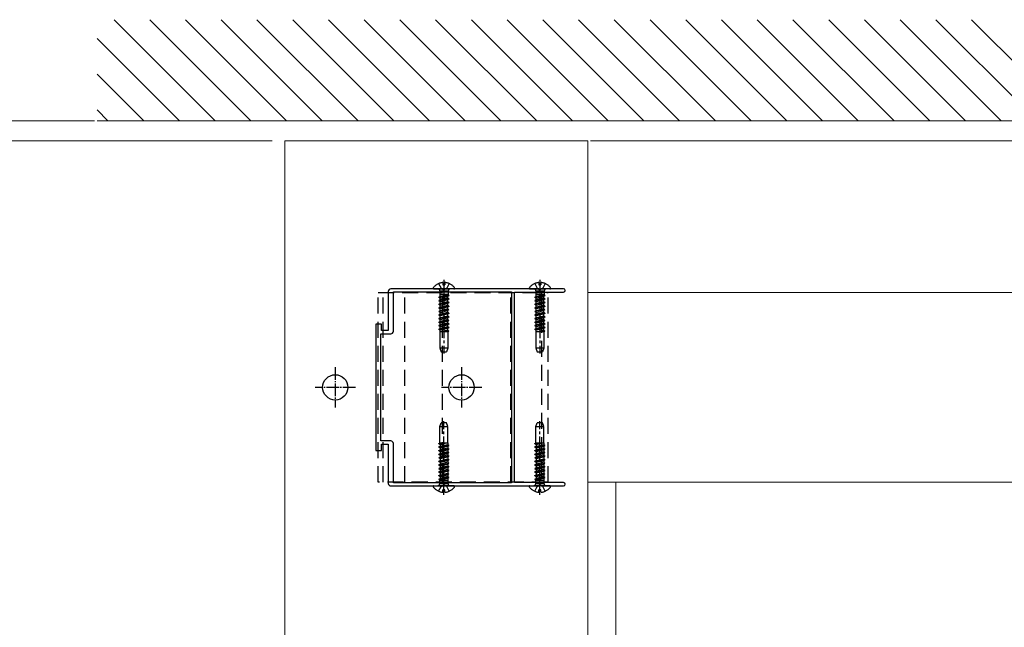
# Model space of a CAD drawing. Units: millimetres. Extents: x 175 to 5796, y 51 to 4056.
# Drawn here: x 4468 to 4858, y 3521 to 3761 of the extents above; entities that cross this region are included whole.
import ezdxf

# ---------------------------------------------------------------- set-up
doc = ezdxf.new("R2010")
doc.units = ezdxf.units.MM
doc.linetypes.add('HIDDEN', pattern=[9.525, 6.35, -3.175])
doc.linetypes.add('YCENTER_1', pattern=[13, 10, -1, 1, -1])
for name, color, linetype, lineweight in [('YKK_11', 7, 'Continuous', 30), ('YKK_12', 2, 'Continuous', 13), ('YKK_13', 4, 'Continuous', 30), ('YKK_D', 6, 'Continuous', 13), ('YSS_K', 3, 'Continuous', 13)]:
    doc.layers.add(name, color=color, linetype=linetype, lineweight=lineweight)

msp = doc.modelspace()

# ---------------------------------------------------------------- linework, layer by layer
at = {"layer": 'YKK_11', "linetype": 'ByBlock', "lineweight": -2, "ltscale": 0.5}
for p, q in [((4613.92, 3653.78), (4613.92, 3638.28)), ((4673.46, 3654.78), (4614.92, 3654.78)), ((4615.92, 3637.98), (4615.92, 3653.58)), ((4615.92, 3653.58), (4662.62, 3653.58)), ((4662.62, 3653.58), (4662.62, 3577.98)), ((4662.62, 3653.58), (4662.62, 3577.98)), ((4663.92, 3578.08), (4663.92, 3653.48)), ((4663.92, 3653.48), (4683.27, 3653.48)), ((4673.64, 3654.66), (4673.46, 3654.78)), ((4674.19, 3654.66), (4673.64, 3654.66)), ((4674.37, 3654.78), (4674.19, 3654.66)), ((4683.27, 3654.78), (4674.37, 3654.78)), ((4611.22, 3640.78), (4608.92, 3640.78)), ((4608.92, 3640.78), (4608.92, 3590.78)), ((4611.22, 3638.28), (4611.22, 3640.78)), ((4610.92, 3594.58), (4610.92, 3636.98)), ((4610.92, 3636.98), (4614.92, 3636.98)), ((4613.92, 3638.28), (4611.22, 3638.28)), ((4614.92, 3594.58), (4610.92, 3594.58)), ((4611.22, 3590.78), (4611.22, 3593.28)), ((4611.22, 3593.28), (4613.92, 3593.28)), ((4613.92, 3593.28), (4613.92, 3577.78)), ((4615.92, 3577.98), (4615.92, 3593.58)), ((4608.92, 3590.78), (4611.22, 3590.78)), ((4662.62, 3577.98), (4615.92, 3577.98)), ((4683.27, 3578.08), (4663.92, 3578.08)), ((4614.92, 3576.78), (4673.46, 3576.78)), ((4673.46, 3576.78), (4673.64, 3576.9)), ((4673.64, 3576.9), (4674.19, 3576.9)), ((4674.19, 3576.9), (4674.37, 3576.78)), ((4674.37, 3576.78), (4683.27, 3576.78))]:
    msp.add_line(p, q, dxfattribs=at)
for centre, radius, start, end in [((4614.92, 3653.78), 1, 90, 180), ((4683.27, 3654.13), 0.65, 270, 90), ((4614.92, 3637.98), 1, 270, 360), ((4614.92, 3593.58), 1, 0, 90), ((4614.92, 3577.78), 1, 180, 270), ((4683.27, 3577.43), 0.65, 270, 90)]:
    msp.add_arc(centre, radius, start, end, dxfattribs=at)
at = {"layer": 'YKK_12'}
for p, q in [((4572.92, 3713.28), (4692.92, 3713.28)), ((4572.92, 1751.28), (4572.92, 3713.28))]:
    msp.add_line(p, q, dxfattribs=at)
at = {"layer": 'YKK_12', "linetype": 'Continuous', "ltscale": 0.5}
for p, q in [((4692.92, 3344.29), (4692.92, 3713.28)), ((5078.92, 3653.28), (4692.92, 3653.28)), ((4692.92, 3578.28), (5006.65, 3578.28)), ((4703.92, 3253.28), (4703.92, 3578.28))]:
    msp.add_line(p, q, dxfattribs=at)
at = {"layer": 'YKK_13', "linetype": 'HIDDEN'}
for p, q in [((4633.84, 3656.86), (4634.77, 3655)), ((4635.49, 3657.27), (4635.49, 3656.38)), ((4635.49, 3656.38), (4636.34, 3656.38)), ((4636.34, 3657.27), (4636.34, 3656.38)), ((4637.99, 3656.86), (4637.06, 3655)), ((4671.84, 3656.86), (4672.77, 3655)), ((4673.49, 3657.27), (4673.49, 3656.38)), ((4673.49, 3656.38), (4674.34, 3656.38)), ((4674.34, 3657.27), (4674.34, 3656.38)), ((4675.99, 3656.86), (4675.06, 3655)), ((4609.92, 3578.28), (4609.92, 3653.28)), ((4609.92, 3653.28), (4677.12, 3653.28)), ((4611.92, 3578.28), (4611.92, 3653.28)), ((4620.42, 3578.28), (4620.42, 3653.28)), ((4631.94, 3654.78), (4639.89, 3654.78)), ((4637.92, 3652.17), (4633.92, 3651.48)), ((4637.92, 3652.07), (4633.92, 3651.38)), ((4634.42, 3651.77), (4633.92, 3651.48)), ((4633.92, 3651.48), (4633.92, 3651.38)), ((4634.42, 3651.09), (4633.92, 3651.38)), ((4634.01, 3654.65), (4634.3, 3653.88)), ((4637.54, 3653.88), (4634.3, 3653.88)), ((4634.3, 3653.88), (4634.3, 3652.48)), ((4637.54, 3652.48), (4634.3, 3652.48)), ((4634.42, 3651.77), (4634.42, 3652.48)), ((4637.42, 3652.46), (4634.42, 3651.77)), ((4634.42, 3651.09), (4637.42, 3651.78)), ((4634.77, 3655), (4635.92, 3654.39)), ((4635.42, 3578.28), (4635.42, 3653.28)), ((4637.06, 3655), (4635.92, 3654.39)), ((4637.42, 3652.46), (4637.42, 3652.48)), ((4637.92, 3652.17), (4637.42, 3652.46)), ((4637.92, 3652.07), (4637.42, 3651.78)), ((4637.42, 3651.05), (4637.42, 3651.78)), ((4637.82, 3654.65), (4637.54, 3653.88)), ((4637.54, 3653.88), (4637.54, 3652.48)), ((4637.92, 3652.17), (4637.92, 3652.07)), ((4662.42, 3578.28), (4662.42, 3653.28)), ((4669.94, 3654.78), (4677.89, 3654.78)), ((4675.92, 3652.17), (4671.92, 3651.48)), ((4675.92, 3652.07), (4671.92, 3651.38)), ((4672.42, 3651.77), (4671.92, 3651.48)), ((4671.92, 3651.48), (4671.92, 3651.38)), ((4672.42, 3651.09), (4671.92, 3651.38)), ((4672.01, 3654.65), (4672.3, 3653.88)), ((4675.54, 3653.88), (4672.3, 3653.88)), ((4672.3, 3653.88), (4672.3, 3652.48)), ((4675.54, 3652.48), (4672.3, 3652.48)), ((4672.42, 3651.77), (4672.42, 3652.48)), ((4675.42, 3652.46), (4672.42, 3651.77)), ((4672.42, 3651.09), (4675.42, 3651.78)), ((4672.77, 3655), (4673.92, 3654.39)), ((4675.06, 3655), (4673.92, 3654.39)), ((4674.52, 3653.28), (4674.52, 3578.28)), ((4675.42, 3652.46), (4675.42, 3652.48)), ((4675.92, 3652.17), (4675.42, 3652.46)), ((4675.92, 3652.07), (4675.42, 3651.78)), ((4675.42, 3651.05), (4675.42, 3651.78)), ((4675.82, 3654.65), (4675.54, 3653.88)), ((4675.54, 3653.88), (4675.54, 3652.48)), ((4675.92, 3652.17), (4675.92, 3652.07)), ((4677.12, 3578.28), (4677.12, 3653.28)), ((4637.92, 3650.76), (4633.92, 3650.07)), ((4637.92, 3650.66), (4633.92, 3649.97)), ((4634.42, 3650.36), (4633.92, 3650.07)), ((4633.92, 3650.07), (4633.92, 3649.97)), ((4634.42, 3649.68), (4633.92, 3649.97)), ((4637.92, 3649.35), (4633.92, 3648.66)), ((4637.92, 3649.25), (4633.92, 3648.56)), ((4634.42, 3648.95), (4633.92, 3648.66)), ((4633.92, 3648.66), (4633.92, 3648.56)), ((4634.42, 3648.27), (4633.92, 3648.56)), ((4637.92, 3647.94), (4633.92, 3647.25)), ((4637.92, 3647.84), (4633.92, 3647.15)), ((4634.42, 3647.54), (4633.92, 3647.25)), ((4634.42, 3650.36), (4634.42, 3651.09)), ((4637.42, 3651.05), (4634.42, 3650.36)), ((4637.42, 3650.37), (4634.42, 3649.68)), ((4634.42, 3648.95), (4634.42, 3649.68)), ((4637.42, 3649.64), (4634.42, 3648.95)), ((4634.42, 3648.27), (4637.42, 3648.96)), ((4634.42, 3647.54), (4634.42, 3648.27)), ((4637.42, 3648.23), (4634.42, 3647.54)), ((4637.42, 3647.55), (4634.42, 3646.86)), ((4637.92, 3650.76), (4637.42, 3651.05)), ((4637.92, 3650.66), (4637.42, 3650.37)), ((4637.42, 3649.64), (4637.42, 3650.37)), ((4637.92, 3649.35), (4637.42, 3649.64)), ((4637.92, 3649.25), (4637.42, 3648.96)), ((4637.42, 3648.23), (4637.42, 3648.96)), ((4637.92, 3647.94), (4637.42, 3648.23)), ((4637.92, 3647.84), (4637.42, 3647.55)), ((4637.42, 3646.82), (4637.42, 3647.55)), ((4637.92, 3650.76), (4637.92, 3650.66)), ((4637.92, 3649.35), (4637.92, 3649.25)), ((4637.92, 3647.94), (4637.92, 3647.84)), ((4675.92, 3650.76), (4671.92, 3650.07)), ((4675.92, 3650.66), (4671.92, 3649.97)), ((4672.42, 3650.36), (4671.92, 3650.07)), ((4671.92, 3650.07), (4671.92, 3649.97)), ((4672.42, 3649.68), (4671.92, 3649.97)), ((4675.92, 3649.35), (4671.92, 3648.66)), ((4675.92, 3649.25), (4671.92, 3648.56)), ((4672.42, 3648.95), (4671.92, 3648.66)), ((4671.92, 3648.66), (4671.92, 3648.56)), ((4672.42, 3648.27), (4671.92, 3648.56)), ((4675.92, 3647.94), (4671.92, 3647.25)), ((4675.92, 3647.84), (4671.92, 3647.15)), ((4672.42, 3647.54), (4671.92, 3647.25)), ((4672.42, 3650.36), (4672.42, 3651.09)), ((4675.42, 3651.05), (4672.42, 3650.36)), ((4675.42, 3650.37), (4672.42, 3649.68)), ((4672.42, 3648.95), (4672.42, 3649.68)), ((4675.42, 3649.64), (4672.42, 3648.95)), ((4672.42, 3648.27), (4675.42, 3648.96)), ((4672.42, 3647.54), (4672.42, 3648.27)), ((4675.42, 3648.23), (4672.42, 3647.54)), ((4675.42, 3647.55), (4672.42, 3646.86)), ((4675.92, 3650.76), (4675.42, 3651.05)), ((4675.92, 3650.66), (4675.42, 3650.37)), ((4675.42, 3649.64), (4675.42, 3650.37)), ((4675.92, 3649.35), (4675.42, 3649.64)), ((4675.92, 3649.25), (4675.42, 3648.96)), ((4675.42, 3648.23), (4675.42, 3648.96)), ((4675.92, 3647.94), (4675.42, 3648.23)), ((4675.92, 3647.84), (4675.42, 3647.55)), ((4675.42, 3646.82), (4675.42, 3647.55)), ((4675.92, 3650.76), (4675.92, 3650.66)), ((4675.92, 3649.35), (4675.92, 3649.25)), ((4675.92, 3647.94), (4675.92, 3647.84)), ((4633.92, 3647.25), (4633.92, 3647.15)), ((4634.42, 3646.86), (4633.92, 3647.15)), ((4637.92, 3646.53), (4633.92, 3645.84)), ((4637.92, 3646.43), (4633.92, 3645.74)), ((4634.42, 3646.13), (4633.92, 3645.84)), ((4633.92, 3645.84), (4633.92, 3645.74)), ((4634.42, 3645.45), (4633.92, 3645.74)), ((4637.92, 3645.12), (4633.92, 3644.43)), ((4637.92, 3645.02), (4633.92, 3644.33)), ((4634.42, 3644.72), (4633.92, 3644.43)), ((4633.92, 3644.43), (4633.92, 3644.33)), ((4634.42, 3644.04), (4633.92, 3644.33)), ((4637.92, 3643.71), (4633.92, 3643.02)), ((4637.92, 3643.61), (4633.92, 3642.92)), ((4634.42, 3646.13), (4634.42, 3646.86)), ((4637.42, 3646.82), (4634.42, 3646.13)), ((4634.42, 3645.45), (4637.42, 3646.14)), ((4634.42, 3644.72), (4634.42, 3645.45)), ((4637.42, 3645.41), (4634.42, 3644.72)), ((4637.42, 3645.28), (4634.42, 3644.59)), ((4637.42, 3644.73), (4634.42, 3644.04)), ((4634.42, 3643.31), (4634.42, 3644.04)), ((4637.42, 3644), (4634.42, 3643.31)), ((4637.92, 3646.53), (4637.42, 3646.82)), ((4637.92, 3646.43), (4637.42, 3646.14)), ((4637.42, 3645.41), (4637.42, 3646.14)), ((4637.92, 3645.12), (4637.42, 3645.41)), ((4637.92, 3645.02), (4637.42, 3644.73)), ((4637.42, 3644), (4637.42, 3644.73)), ((4637.92, 3643.71), (4637.42, 3644)), ((4637.92, 3643.61), (4637.42, 3643.32)), ((4637.92, 3646.53), (4637.92, 3646.43)), ((4637.92, 3645.12), (4637.92, 3645.02)), ((4637.92, 3643.71), (4637.92, 3643.61)), ((4671.92, 3647.25), (4671.92, 3647.15)), ((4672.42, 3646.86), (4671.92, 3647.15)), ((4675.92, 3646.53), (4671.92, 3645.84)), ((4675.92, 3646.43), (4671.92, 3645.74)), ((4672.42, 3646.13), (4671.92, 3645.84)), ((4671.92, 3645.84), (4671.92, 3645.74)), ((4672.42, 3645.45), (4671.92, 3645.74)), ((4675.92, 3645.12), (4671.92, 3644.43)), ((4675.92, 3645.02), (4671.92, 3644.33)), ((4672.42, 3644.72), (4671.92, 3644.43)), ((4671.92, 3644.43), (4671.92, 3644.33)), ((4672.42, 3644.04), (4671.92, 3644.33)), ((4675.92, 3643.71), (4671.92, 3643.02)), ((4675.92, 3643.61), (4671.92, 3642.92)), ((4672.42, 3646.13), (4672.42, 3646.86)), ((4675.42, 3646.82), (4672.42, 3646.13)), ((4672.42, 3645.45), (4675.42, 3646.14)), ((4672.42, 3644.72), (4672.42, 3645.45)), ((4675.42, 3645.41), (4672.42, 3644.72)), ((4675.42, 3645.28), (4672.42, 3644.59)), ((4675.42, 3644.73), (4672.42, 3644.04)), ((4672.42, 3643.31), (4672.42, 3644.04)), ((4675.42, 3644), (4672.42, 3643.31)), ((4675.92, 3646.53), (4675.42, 3646.82)), ((4675.92, 3646.43), (4675.42, 3646.14)), ((4675.42, 3645.41), (4675.42, 3646.14)), ((4675.92, 3645.12), (4675.42, 3645.41)), ((4675.92, 3645.02), (4675.42, 3644.73)), ((4675.42, 3644), (4675.42, 3644.73)), ((4675.92, 3643.71), (4675.42, 3644)), ((4675.92, 3643.61), (4675.42, 3643.32)), ((4675.92, 3646.53), (4675.92, 3646.43)), ((4675.92, 3645.12), (4675.92, 3645.02)), ((4675.92, 3643.71), (4675.92, 3643.61)), ((4634.42, 3643.31), (4633.92, 3643.02)), ((4633.92, 3643.02), (4633.92, 3642.92)), ((4634.42, 3642.63), (4633.92, 3642.92)), ((4637.92, 3642.3), (4633.92, 3641.61)), ((4637.92, 3642.2), (4633.92, 3641.51)), ((4634.42, 3641.9), (4633.92, 3641.61)), ((4633.92, 3641.61), (4633.92, 3641.51)), ((4634.42, 3641.22), (4633.92, 3641.51)), ((4637.92, 3640.89), (4633.92, 3640.2)), ((4637.92, 3640.79), (4633.92, 3640.1)), ((4634.42, 3640.49), (4633.92, 3640.2)), ((4633.92, 3640.2), (4633.92, 3640.1)), ((4634.42, 3639.81), (4633.92, 3640.1)), ((4634.42, 3642.63), (4637.42, 3643.32)), ((4634.42, 3641.9), (4634.42, 3642.63)), ((4637.42, 3642.59), (4634.42, 3641.9)), ((4637.42, 3641.91), (4634.42, 3641.22)), ((4634.42, 3640.49), (4634.42, 3641.22)), ((4637.42, 3641.18), (4634.42, 3640.49)), ((4634.42, 3639.81), (4637.42, 3640.5)), ((4634.42, 3639.08), (4634.42, 3639.81)), ((4637.42, 3639.77), (4634.42, 3639.08)), ((4637.42, 3642.59), (4637.42, 3643.32)), ((4637.92, 3642.3), (4637.42, 3642.59)), ((4637.92, 3642.2), (4637.42, 3641.91)), ((4637.42, 3641.18), (4637.42, 3641.91)), ((4637.92, 3640.89), (4637.42, 3641.18)), ((4637.92, 3640.79), (4637.42, 3640.5)), ((4637.42, 3639.77), (4637.42, 3640.5)), ((4637.92, 3639.48), (4637.42, 3639.77)), ((4637.92, 3642.3), (4637.92, 3642.2)), ((4637.92, 3640.89), (4637.92, 3640.79)), ((4672.42, 3643.31), (4671.92, 3643.02)), ((4671.92, 3643.02), (4671.92, 3642.92)), ((4672.42, 3642.63), (4671.92, 3642.92)), ((4675.92, 3642.3), (4671.92, 3641.61)), ((4675.92, 3642.2), (4671.92, 3641.51)), ((4672.42, 3641.9), (4671.92, 3641.61)), ((4671.92, 3641.61), (4671.92, 3641.51)), ((4672.42, 3641.22), (4671.92, 3641.51)), ((4675.92, 3640.89), (4671.92, 3640.2)), ((4675.92, 3640.79), (4671.92, 3640.1)), ((4672.42, 3640.49), (4671.92, 3640.2)), ((4671.92, 3640.2), (4671.92, 3640.1)), ((4672.42, 3639.81), (4671.92, 3640.1)), ((4672.42, 3642.63), (4675.42, 3643.32)), ((4672.42, 3641.9), (4672.42, 3642.63)), ((4675.42, 3642.59), (4672.42, 3641.9)), ((4675.42, 3641.91), (4672.42, 3641.22)), ((4672.42, 3640.49), (4672.42, 3641.22)), ((4675.42, 3641.18), (4672.42, 3640.49)), ((4672.42, 3639.81), (4675.42, 3640.5)), ((4672.42, 3639.08), (4672.42, 3639.81)), ((4675.42, 3639.77), (4672.42, 3639.08)), ((4675.42, 3642.59), (4675.42, 3643.32)), ((4675.92, 3642.3), (4675.42, 3642.59)), ((4675.92, 3642.2), (4675.42, 3641.91)), ((4675.42, 3641.18), (4675.42, 3641.91)), ((4675.92, 3640.89), (4675.42, 3641.18)), ((4675.92, 3640.79), (4675.42, 3640.5)), ((4675.42, 3639.77), (4675.42, 3640.5)), ((4675.92, 3639.48), (4675.42, 3639.77)), ((4675.92, 3642.3), (4675.92, 3642.2)), ((4675.92, 3640.89), (4675.92, 3640.79)), ((4637.92, 3639.48), (4633.92, 3638.79)), ((4637.92, 3639.38), (4633.92, 3638.69)), ((4634.42, 3639.08), (4633.92, 3638.79)), ((4633.92, 3638.79), (4633.92, 3638.69)), ((4634.42, 3638.4), (4633.92, 3638.69)), ((4637.58, 3637.78), (4634.32, 3637.78)), ((4634.32, 3637.78), (4634.32, 3631.28)), ((4637.42, 3639.09), (4634.42, 3638.4)), ((4634.42, 3637.78), (4634.42, 3638.4)), ((4634.42, 3637.78), (4634.42, 3638.29)), ((4637.42, 3638.36), (4634.9, 3637.78)), ((4637.92, 3638.07), (4636.22, 3637.78)), ((4637.92, 3637.97), (4636.8, 3637.78)), ((4637.92, 3639.38), (4637.42, 3639.09)), ((4637.42, 3638.36), (4637.42, 3639.09)), ((4637.42, 3638.36), (4637.42, 3638.98)), ((4637.92, 3638.07), (4637.42, 3638.36)), ((4637.52, 3637.78), (4637.52, 3631.28)), ((4637.92, 3637.97), (4637.58, 3637.78)), ((4637.92, 3639.48), (4637.92, 3639.38)), ((4637.92, 3638.07), (4637.92, 3637.97)), ((4675.92, 3639.48), (4671.92, 3638.79)), ((4675.92, 3639.38), (4671.92, 3638.69)), ((4672.42, 3639.08), (4671.92, 3638.79)), ((4671.92, 3638.79), (4671.92, 3638.69)), ((4672.42, 3638.4), (4671.92, 3638.69)), ((4675.58, 3637.78), (4672.32, 3637.78)), ((4672.32, 3637.78), (4672.32, 3631.28)), ((4675.42, 3639.09), (4672.42, 3638.4)), ((4672.42, 3637.78), (4672.42, 3638.4)), ((4672.42, 3637.78), (4672.42, 3638.29)), ((4675.42, 3638.36), (4672.9, 3637.78)), ((4675.92, 3638.07), (4674.22, 3637.78)), ((4675.92, 3637.97), (4674.8, 3637.78)), ((4675.92, 3639.38), (4675.42, 3639.09)), ((4675.42, 3638.36), (4675.42, 3639.09)), ((4675.42, 3638.36), (4675.42, 3638.98)), ((4675.92, 3638.07), (4675.42, 3638.36)), ((4675.52, 3637.78), (4675.52, 3631.28)), ((4675.92, 3637.97), (4675.58, 3637.78)), ((4675.92, 3639.48), (4675.92, 3639.38)), ((4675.92, 3638.07), (4675.92, 3637.97)), ((4637.52, 3631.28), (4634.32, 3631.28)), ((4634.32, 3631.28), (4634.86, 3629.78)), ((4634.86, 3629.78), (4636.97, 3629.78)), ((4637.52, 3631.28), (4636.97, 3629.78)), ((4675.52, 3631.28), (4672.32, 3631.28)), ((4672.32, 3631.28), (4672.86, 3629.78)), ((4672.86, 3629.78), (4674.97, 3629.78)), ((4675.52, 3631.28), (4674.97, 3629.78)), ((4634.32, 3600.28), (4634.86, 3601.78)), ((4636.97, 3601.78), (4634.86, 3601.78)), ((4637.52, 3600.28), (4636.97, 3601.78)), ((4672.32, 3600.28), (4672.86, 3601.78)), ((4674.97, 3601.78), (4672.86, 3601.78)), ((4675.52, 3600.28), (4674.97, 3601.78)), ((4634.32, 3600.28), (4637.52, 3600.28)), ((4634.32, 3593.79), (4634.32, 3600.28)), ((4637.52, 3593.79), (4637.52, 3600.28)), ((4672.32, 3600.28), (4675.52, 3600.28)), ((4672.32, 3593.79), (4672.32, 3600.28)), ((4675.52, 3593.79), (4675.52, 3600.28)), ((4633.92, 3593.5), (4635.61, 3593.79)), ((4633.92, 3593.6), (4635.03, 3593.79)), ((4633.92, 3593.6), (4634.25, 3593.79)), ((4633.92, 3593.5), (4633.92, 3593.6)), ((4633.92, 3593.5), (4634.42, 3593.21)), ((4634.25, 3593.79), (4637.52, 3593.79)), ((4634.42, 3593.21), (4636.94, 3593.79)), ((4634.42, 3593.21), (4634.42, 3592.58)), ((4634.42, 3593.21), (4634.42, 3592.47)), ((4634.42, 3592.47), (4637.42, 3593.17)), ((4637.42, 3593.79), (4637.42, 3593.28)), ((4637.42, 3593.79), (4637.42, 3593.17)), ((4637.42, 3593.17), (4637.92, 3592.88)), ((4671.92, 3593.5), (4673.61, 3593.79)), ((4671.92, 3593.6), (4673.03, 3593.79)), ((4671.92, 3593.6), (4672.25, 3593.79)), ((4671.92, 3593.5), (4671.92, 3593.6)), ((4671.92, 3593.5), (4672.42, 3593.21)), ((4672.25, 3593.79), (4675.52, 3593.79)), ((4672.42, 3593.21), (4674.94, 3593.79)), ((4672.42, 3593.21), (4672.42, 3592.58)), ((4672.42, 3593.21), (4672.42, 3592.47)), ((4672.42, 3592.47), (4675.42, 3593.17)), ((4675.42, 3593.79), (4675.42, 3593.28)), ((4675.42, 3593.79), (4675.42, 3593.17)), ((4675.42, 3593.17), (4675.92, 3592.88)), ((4633.92, 3592.19), (4637.92, 3592.88)), ((4633.92, 3592.09), (4637.92, 3592.78)), ((4633.92, 3592.19), (4634.42, 3592.47)), ((4633.92, 3592.09), (4633.92, 3592.19)), ((4633.92, 3592.09), (4634.42, 3591.8)), ((4633.92, 3590.78), (4637.92, 3591.47)), ((4633.92, 3590.68), (4637.92, 3591.37)), ((4633.92, 3590.78), (4634.42, 3591.06)), ((4633.92, 3590.68), (4633.92, 3590.78)), ((4633.92, 3590.68), (4634.42, 3590.39)), ((4633.92, 3589.37), (4637.92, 3590.06)), ((4633.92, 3589.27), (4637.92, 3589.96)), ((4633.92, 3589.37), (4634.42, 3589.65)), ((4633.92, 3589.27), (4633.92, 3589.37)), ((4633.92, 3589.27), (4634.42, 3588.98)), ((4634.42, 3591.8), (4637.42, 3592.49)), ((4634.42, 3591.8), (4634.42, 3591.06)), ((4637.42, 3591.76), (4634.42, 3591.06)), ((4634.42, 3590.39), (4637.42, 3591.08)), ((4634.42, 3590.39), (4634.42, 3589.65)), ((4634.42, 3589.65), (4637.42, 3590.35)), ((4634.42, 3588.98), (4637.42, 3589.67)), ((4637.42, 3592.49), (4637.92, 3592.78)), ((4637.42, 3592.49), (4637.42, 3591.76)), ((4637.42, 3591.76), (4637.92, 3591.47)), ((4637.42, 3591.08), (4637.92, 3591.37)), ((4637.42, 3591.08), (4637.42, 3590.35)), ((4637.42, 3590.35), (4637.92, 3590.06)), ((4637.42, 3589.67), (4637.92, 3589.96)), ((4637.42, 3589.67), (4637.42, 3588.94)), ((4637.92, 3592.78), (4637.92, 3592.88)), ((4637.92, 3591.37), (4637.92, 3591.47)), ((4637.92, 3589.96), (4637.92, 3590.06)), ((4671.92, 3592.19), (4675.92, 3592.88)), ((4671.92, 3592.09), (4675.92, 3592.78)), ((4671.92, 3592.19), (4672.42, 3592.47)), ((4671.92, 3592.09), (4671.92, 3592.19)), ((4671.92, 3592.09), (4672.42, 3591.8)), ((4671.92, 3590.78), (4675.92, 3591.47)), ((4671.92, 3590.68), (4675.92, 3591.37)), ((4671.92, 3590.78), (4672.42, 3591.06)), ((4671.92, 3590.68), (4671.92, 3590.78)), ((4671.92, 3590.68), (4672.42, 3590.39)), ((4671.92, 3589.37), (4675.92, 3590.06)), ((4671.92, 3589.27), (4675.92, 3589.96)), ((4671.92, 3589.37), (4672.42, 3589.65)), ((4671.92, 3589.27), (4671.92, 3589.37)), ((4671.92, 3589.27), (4672.42, 3588.98)), ((4672.42, 3591.8), (4675.42, 3592.49)), ((4672.42, 3591.8), (4672.42, 3591.06)), ((4675.42, 3591.76), (4672.42, 3591.06)), ((4672.42, 3590.39), (4675.42, 3591.08)), ((4672.42, 3590.39), (4672.42, 3589.65)), ((4672.42, 3589.65), (4675.42, 3590.35)), ((4672.42, 3588.98), (4675.42, 3589.67)), ((4675.42, 3592.49), (4675.92, 3592.78)), ((4675.42, 3592.49), (4675.42, 3591.76)), ((4675.42, 3591.76), (4675.92, 3591.47)), ((4675.42, 3591.08), (4675.92, 3591.37)), ((4675.42, 3591.08), (4675.42, 3590.35)), ((4675.42, 3590.35), (4675.92, 3590.06)), ((4675.42, 3589.67), (4675.92, 3589.96)), ((4675.42, 3589.67), (4675.42, 3588.94)), ((4675.92, 3592.78), (4675.92, 3592.88)), ((4675.92, 3591.37), (4675.92, 3591.47)), ((4675.92, 3589.96), (4675.92, 3590.06)), ((4633.92, 3587.96), (4637.92, 3588.65)), ((4633.92, 3587.86), (4637.92, 3588.55)), ((4633.92, 3587.96), (4634.42, 3588.24)), ((4633.92, 3587.86), (4633.92, 3587.96)), ((4633.92, 3587.86), (4634.42, 3587.57)), ((4633.92, 3586.55), (4637.92, 3587.24)), ((4633.92, 3586.45), (4637.92, 3587.14)), ((4633.92, 3586.55), (4634.42, 3586.83)), ((4633.92, 3586.45), (4633.92, 3586.55)), ((4633.92, 3586.45), (4634.42, 3586.16)), ((4633.92, 3585.14), (4637.92, 3585.83)), ((4633.92, 3585.04), (4637.92, 3585.73)), ((4633.92, 3585.14), (4634.42, 3585.42)), ((4633.92, 3585.04), (4633.92, 3585.14)), ((4634.42, 3588.98), (4634.42, 3588.24)), ((4637.42, 3588.94), (4634.42, 3588.24)), ((4634.42, 3587.57), (4637.42, 3588.26)), ((4634.42, 3587.57), (4634.42, 3586.83)), ((4634.42, 3586.83), (4637.42, 3587.53)), ((4634.42, 3586.28), (4637.42, 3586.98)), ((4634.42, 3586.16), (4637.42, 3586.85)), ((4634.42, 3586.16), (4634.42, 3585.42)), ((4637.42, 3586.12), (4634.42, 3585.42)), ((4634.42, 3584.75), (4637.42, 3585.44)), ((4637.42, 3588.94), (4637.92, 3588.65)), ((4637.42, 3588.26), (4637.92, 3588.55)), ((4637.42, 3588.26), (4637.42, 3587.53)), ((4637.42, 3587.53), (4637.92, 3587.24)), ((4637.42, 3586.85), (4637.92, 3587.14)), ((4637.42, 3586.85), (4637.42, 3586.12)), ((4637.42, 3586.12), (4637.92, 3585.83)), ((4637.42, 3585.44), (4637.92, 3585.73)), ((4637.42, 3585.44), (4637.42, 3584.71)), ((4637.92, 3588.55), (4637.92, 3588.65)), ((4637.92, 3587.14), (4637.92, 3587.24)), ((4637.92, 3585.73), (4637.92, 3585.83)), ((4671.92, 3587.96), (4675.92, 3588.65)), ((4671.92, 3587.86), (4675.92, 3588.55)), ((4671.92, 3587.96), (4672.42, 3588.24)), ((4671.92, 3587.86), (4671.92, 3587.96)), ((4671.92, 3587.86), (4672.42, 3587.57)), ((4671.92, 3586.55), (4675.92, 3587.24)), ((4671.92, 3586.45), (4675.92, 3587.14)), ((4671.92, 3586.55), (4672.42, 3586.83)), ((4671.92, 3586.45), (4671.92, 3586.55)), ((4671.92, 3586.45), (4672.42, 3586.16)), ((4671.92, 3585.14), (4675.92, 3585.83)), ((4671.92, 3585.04), (4675.92, 3585.73)), ((4671.92, 3585.14), (4672.42, 3585.42)), ((4671.92, 3585.04), (4671.92, 3585.14)), ((4672.42, 3588.98), (4672.42, 3588.24)), ((4675.42, 3588.94), (4672.42, 3588.24)), ((4672.42, 3587.57), (4675.42, 3588.26)), ((4672.42, 3587.57), (4672.42, 3586.83)), ((4672.42, 3586.83), (4675.42, 3587.53)), ((4672.42, 3586.28), (4675.42, 3586.98)), ((4672.42, 3586.16), (4675.42, 3586.85)), ((4672.42, 3586.16), (4672.42, 3585.42)), ((4675.42, 3586.12), (4672.42, 3585.42)), ((4672.42, 3584.75), (4675.42, 3585.44)), ((4675.42, 3588.94), (4675.92, 3588.65)), ((4675.42, 3588.26), (4675.92, 3588.55)), ((4675.42, 3588.26), (4675.42, 3587.53)), ((4675.42, 3587.53), (4675.92, 3587.24)), ((4675.42, 3586.85), (4675.92, 3587.14)), ((4675.42, 3586.85), (4675.42, 3586.12)), ((4675.42, 3586.12), (4675.92, 3585.83)), ((4675.42, 3585.44), (4675.92, 3585.73)), ((4675.42, 3585.44), (4675.42, 3584.71)), ((4675.92, 3588.55), (4675.92, 3588.65)), ((4675.92, 3587.14), (4675.92, 3587.24)), ((4675.92, 3585.73), (4675.92, 3585.83)), ((4633.92, 3585.04), (4634.42, 3584.75)), ((4633.92, 3583.73), (4637.92, 3584.42)), ((4633.92, 3583.63), (4637.92, 3584.32)), ((4633.92, 3583.73), (4634.42, 3584.01)), ((4633.92, 3583.63), (4633.92, 3583.73)), ((4633.92, 3583.63), (4634.42, 3583.34)), ((4633.92, 3582.32), (4637.92, 3583.01)), ((4633.92, 3582.22), (4637.92, 3582.91)), ((4633.92, 3582.32), (4634.42, 3582.6)), ((4633.92, 3582.22), (4633.92, 3582.32)), ((4633.92, 3582.22), (4634.42, 3581.93)), ((4633.92, 3580.91), (4637.92, 3581.6)), ((4633.92, 3580.81), (4637.92, 3581.5)), ((4634.42, 3584.75), (4634.42, 3584.01)), ((4634.42, 3584.01), (4637.42, 3584.71)), ((4634.42, 3583.34), (4637.42, 3584.03)), ((4634.42, 3583.34), (4634.42, 3582.6)), ((4637.42, 3583.3), (4634.42, 3582.6)), ((4634.42, 3581.93), (4637.42, 3582.62)), ((4634.42, 3581.93), (4634.42, 3581.19)), ((4634.42, 3581.19), (4637.42, 3581.89)), ((4637.42, 3584.71), (4637.92, 3584.42)), ((4637.42, 3584.03), (4637.92, 3584.32)), ((4637.42, 3584.03), (4637.42, 3583.3)), ((4637.42, 3583.3), (4637.92, 3583.01)), ((4637.42, 3582.62), (4637.92, 3582.91)), ((4637.42, 3582.62), (4637.42, 3581.89)), ((4637.42, 3581.89), (4637.92, 3581.6)), ((4637.42, 3581.21), (4637.92, 3581.5)), ((4637.92, 3584.32), (4637.92, 3584.42)), ((4637.92, 3582.91), (4637.92, 3583.01)), ((4637.92, 3581.5), (4637.92, 3581.6)), ((4671.92, 3585.04), (4672.42, 3584.75)), ((4671.92, 3583.73), (4675.92, 3584.42)), ((4671.92, 3583.63), (4675.92, 3584.32)), ((4671.92, 3583.73), (4672.42, 3584.01)), ((4671.92, 3583.63), (4671.92, 3583.73)), ((4671.92, 3583.63), (4672.42, 3583.34)), ((4671.92, 3582.32), (4675.92, 3583.01)), ((4671.92, 3582.22), (4675.92, 3582.91)), ((4671.92, 3582.32), (4672.42, 3582.6)), ((4671.92, 3582.22), (4671.92, 3582.32)), ((4671.92, 3582.22), (4672.42, 3581.93)), ((4671.92, 3580.91), (4675.92, 3581.6)), ((4671.92, 3580.81), (4675.92, 3581.5)), ((4672.42, 3584.75), (4672.42, 3584.01)), ((4672.42, 3584.01), (4675.42, 3584.71)), ((4672.42, 3583.34), (4675.42, 3584.03)), ((4672.42, 3583.34), (4672.42, 3582.6)), ((4675.42, 3583.3), (4672.42, 3582.6)), ((4672.42, 3581.93), (4675.42, 3582.62)), ((4672.42, 3581.93), (4672.42, 3581.19)), ((4672.42, 3581.19), (4675.42, 3581.89)), ((4675.42, 3584.71), (4675.92, 3584.42)), ((4675.42, 3584.03), (4675.92, 3584.32)), ((4675.42, 3584.03), (4675.42, 3583.3)), ((4675.42, 3583.3), (4675.92, 3583.01)), ((4675.42, 3582.62), (4675.92, 3582.91)), ((4675.42, 3582.62), (4675.42, 3581.89)), ((4675.42, 3581.89), (4675.92, 3581.6)), ((4675.42, 3581.21), (4675.92, 3581.5)), ((4675.92, 3584.32), (4675.92, 3584.42)), ((4675.92, 3582.91), (4675.92, 3583.01)), ((4675.92, 3581.5), (4675.92, 3581.6)), ((4677.12, 3578.28), (4609.92, 3578.28)), ((4633.92, 3580.91), (4634.42, 3581.19)), ((4633.92, 3580.81), (4633.92, 3580.91)), ((4633.92, 3580.81), (4634.42, 3580.52)), ((4633.92, 3579.5), (4637.92, 3580.19)), ((4633.92, 3579.4), (4637.92, 3580.09)), ((4633.92, 3579.5), (4634.42, 3579.78)), ((4633.92, 3579.4), (4633.92, 3579.5)), ((4633.92, 3579.4), (4634.42, 3579.11)), ((4634.01, 3576.92), (4634.3, 3577.69)), ((4634.3, 3577.69), (4634.3, 3579.09)), ((4634.3, 3579.09), (4637.54, 3579.09)), ((4634.3, 3577.69), (4637.54, 3577.69)), ((4634.42, 3580.52), (4637.42, 3581.21)), ((4634.42, 3580.52), (4634.42, 3579.78)), ((4637.42, 3580.48), (4634.42, 3579.78)), ((4634.42, 3579.11), (4637.42, 3579.8)), ((4634.42, 3579.11), (4634.42, 3579.09)), ((4637.42, 3581.21), (4637.42, 3580.48)), ((4637.42, 3580.48), (4637.92, 3580.19)), ((4637.42, 3579.8), (4637.92, 3580.09)), ((4637.42, 3579.8), (4637.42, 3579.09)), ((4637.54, 3577.69), (4637.54, 3579.09)), ((4637.82, 3576.92), (4637.54, 3577.69)), ((4637.92, 3580.09), (4637.92, 3580.19)), ((4671.92, 3580.91), (4672.42, 3581.19)), ((4671.92, 3580.81), (4671.92, 3580.91)), ((4671.92, 3580.81), (4672.42, 3580.52)), ((4671.92, 3579.5), (4675.92, 3580.19)), ((4671.92, 3579.4), (4675.92, 3580.09)), ((4671.92, 3579.5), (4672.42, 3579.78)), ((4671.92, 3579.4), (4671.92, 3579.5)), ((4671.92, 3579.4), (4672.42, 3579.11)), ((4672.01, 3576.92), (4672.3, 3577.69)), ((4672.3, 3577.69), (4672.3, 3579.09)), ((4672.3, 3579.09), (4675.54, 3579.09)), ((4672.3, 3577.69), (4675.54, 3577.69)), ((4672.42, 3580.52), (4675.42, 3581.21)), ((4672.42, 3580.52), (4672.42, 3579.78)), ((4675.42, 3580.48), (4672.42, 3579.78)), ((4672.42, 3579.11), (4675.42, 3579.8)), ((4672.42, 3579.11), (4672.42, 3579.09)), ((4675.42, 3581.21), (4675.42, 3580.48)), ((4675.42, 3580.48), (4675.92, 3580.19)), ((4675.42, 3579.8), (4675.92, 3580.09)), ((4675.42, 3579.8), (4675.42, 3579.09)), ((4675.54, 3577.69), (4675.54, 3579.09)), ((4675.82, 3576.92), (4675.54, 3577.69)), ((4675.92, 3580.09), (4675.92, 3580.19)), ((4639.89, 3576.78), (4631.94, 3576.78)), ((4633.84, 3574.71), (4634.77, 3576.57)), ((4634.77, 3576.57), (4635.92, 3577.18)), ((4635.49, 3574.3), (4635.49, 3575.18)), ((4636.34, 3575.18), (4635.49, 3575.18)), ((4637.06, 3576.57), (4635.92, 3577.18)), ((4636.34, 3574.3), (4636.34, 3575.18)), ((4637.99, 3574.71), (4637.06, 3576.57)), ((4677.89, 3576.78), (4669.94, 3576.78)), ((4671.84, 3574.71), (4672.77, 3576.57)), ((4672.77, 3576.57), (4673.92, 3577.18)), ((4673.49, 3574.3), (4673.49, 3575.18)), ((4674.34, 3575.18), (4673.49, 3575.18)), ((4675.06, 3576.57), (4673.92, 3577.18)), ((4674.34, 3574.3), (4674.34, 3575.18)), ((4675.99, 3574.71), (4675.06, 3576.57))]:
    msp.add_line(p, q, dxfattribs=at)
at = {"layer": 'YKK_13', "linetype": 'YCENTER_1'}
for p, q in [((4635.92, 3658.28), (4635.92, 3629.12)), ((4673.92, 3658.28), (4673.92, 3629.12)), ((4635.92, 3573.28), (4635.92, 3602.45)), ((4673.92, 3573.28), (4673.92, 3602.45))]:
    msp.add_line(p, q, dxfattribs=at)
at = {"layer": 'YKK_13', "linetype": 'YCENTER_1', "ltscale": 0.5}
for p, q in [((4592.92, 3623.78), (4592.92, 3607.78)), ((4642.92, 3623.78), (4642.92, 3607.78)), ((4600.92, 3615.78), (4584.92, 3615.78)), ((4650.92, 3615.78), (4634.92, 3615.78))]:
    msp.add_line(p, q, dxfattribs=at)
at = {"layer": 'YKK_13', "linetype": 'Continuous', "ltscale": 0.5}
for centre in [(4592.92, 3615.78), (4642.92, 3615.78)]:
    msp.add_circle(centre, 5, dxfattribs=at)
at = {"layer": 'YKK_13', "linetype": 'HIDDEN'}
for centre, radius, start, end in [((4635.92, 3651.98), 5.3, 94.5994, 142.2859), ((4635.92, 3651.98), 5.3, 37.7141, 85.4006), ((4673.92, 3651.98), 5.3, 94.5994, 142.2859), ((4673.92, 3651.98), 5.3, 37.7141, 85.4006), ((4631.94, 3655.06), 0.274, 142.2859, 270), ((4633.83, 3654.58), 0.2, 20, 90), ((4638.01, 3654.58), 0.2, 90, 160), ((4639.89, 3655.06), 0.274, 270, 37.7141), ((4669.94, 3655.06), 0.274, 142.2859, 270), ((4671.83, 3654.58), 0.2, 20, 90), ((4676.01, 3654.58), 0.2, 90, 160), ((4677.89, 3655.06), 0.274, 270, 37.7141), ((4631.94, 3576.51), 0.274, 90, 217.7141), ((4635.92, 3579.58), 5.3, 217.7141, 265.4006), ((4633.83, 3576.98), 0.2, 270, 340), ((4635.92, 3579.58), 5.3, 274.5994, 322.2859), ((4638.01, 3576.98), 0.2, 200, 270), ((4639.89, 3576.51), 0.274, 322.2859, 90), ((4669.94, 3576.51), 0.274, 90, 217.7141), ((4673.92, 3579.58), 5.3, 217.7141, 265.4006), ((4671.83, 3576.98), 0.2, 270, 340), ((4673.92, 3579.58), 5.3, 274.5994, 322.2859), ((4676.01, 3576.98), 0.2, 200, 270), ((4677.89, 3576.51), 0.274, 322.2859, 90)]:
    msp.add_arc(centre, radius, start, end, dxfattribs=at)
at = {"layer": 'YKK_D'}
for p, q in [((4497.65, 3721.28), (4371.92, 3721.28)), ((4566.92, 3713.28), (4371.92, 3713.28)), ((4567.92, 3713.28), (4371.92, 3713.28)), ((4693.92, 3713.28), (5505.92, 3713.28))]:
    msp.add_line(p, q, dxfattribs=at)
at = {"layer": 'YSS_K'}
for p, q in [((4545.37, 3721.28), (4505.37, 3761.28)), ((4559.51, 3721.28), (4519.51, 3761.28)), ((4573.65, 3721.28), (4533.65, 3761.28)), ((4587.8, 3721.28), (4547.8, 3761.28)), ((4601.94, 3721.28), (4561.94, 3761.28)), ((4616.08, 3721.28), (4576.08, 3761.28)), ((4630.22, 3721.28), (4590.22, 3761.28)), ((4644.36, 3721.28), (4604.36, 3761.28)), ((4658.51, 3721.28), (4618.51, 3761.28)), ((4672.65, 3721.28), (4632.65, 3761.28)), ((4686.79, 3721.28), (4646.79, 3761.28)), ((4700.93, 3721.28), (4660.93, 3761.28)), ((4715.08, 3721.28), (4675.08, 3761.28)), ((4729.22, 3721.28), (4689.22, 3761.28)), ((4743.36, 3721.28), (4703.36, 3761.28)), ((4757.5, 3721.28), (4717.5, 3761.28)), ((4771.64, 3721.28), (4731.64, 3761.28)), ((4785.79, 3721.28), (4745.79, 3761.28)), ((4799.93, 3721.28), (4759.93, 3761.28)), ((4814.07, 3721.28), (4774.07, 3761.28)), ((4828.21, 3721.28), (4788.21, 3761.28)), ((4842.35, 3721.28), (4802.35, 3761.28)), ((4856.5, 3721.28), (4816.5, 3761.28)), ((4870.64, 3721.28), (4830.64, 3761.28)), ((4884.78, 3721.28), (4844.78, 3761.28)), ((4531.23, 3721.28), (4498.65, 3753.86)), ((4517.09, 3721.28), (4498.65, 3739.72)), ((4502.94, 3721.28), (4498.65, 3725.57)), ((5203.92, 3721.28), (4498.65, 3721.28))]:
    msp.add_line(p, q, dxfattribs=at)

doc.saveas('drawing.dxf')
